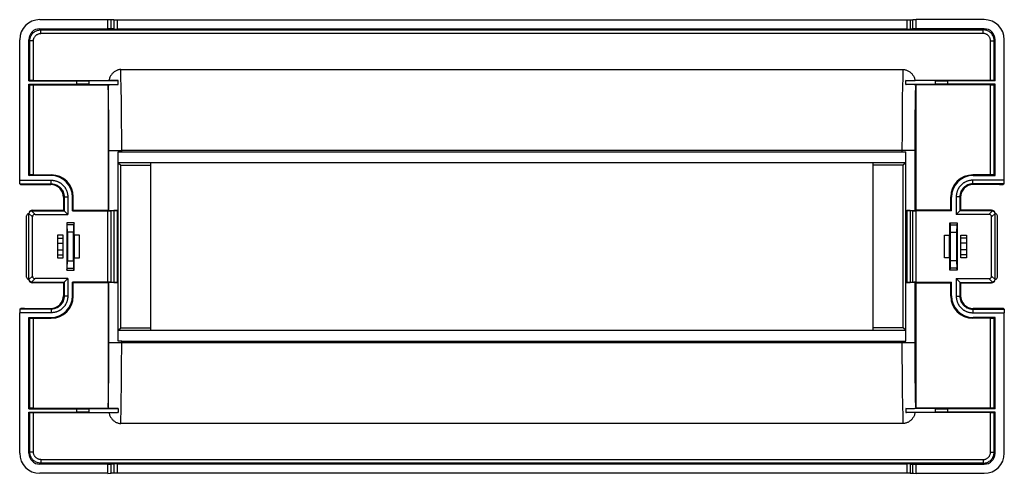
# Model space of a CAD drawing. Extents: x 118 to 801, y 138 to 361.
# Drawn here: x 531 to 801, y 155 to 279 of the extents above; entities that cross this region are included whole.
import ezdxf

# ---------------------------------------------------------------- set-up
doc = ezdxf.new("R2010")
doc.units = 0
doc.header["$MEASUREMENT"] = 0
doc.layers.add('CONT', color=1, linetype='CONTINUOUS')

msp = doc.modelspace()

# ---------------------------------------------------------------- linework, layer by layer
at = {"layer": 'CONT', "linetype": 'Continuous'}
for p, q in [((536.39, 279.31), (555.05, 279.31)), ((555.05, 276.81), (555.05, 279.31)), ((556.02, 276.79), (556.02, 279.29)), ((556.69, 279.25), (556.02, 279.29)), ((556.69, 279.25), (556.69, 276.75)), ((557.66, 279.24), (557.66, 276.74)), ((557.66, 279.24), (774.13, 279.24)), ((774.13, 279.24), (774.13, 276.74)), ((775.09, 279.25), (775.77, 279.29)), ((775.09, 279.25), (775.09, 276.75)), ((775.77, 276.79), (775.77, 279.29)), ((795.39, 279.31), (776.73, 279.31)), ((776.73, 276.81), (776.73, 279.31)), ((536.68, 276.52), (536.39, 276.81)), ((536.39, 276.81), (555.05, 276.81)), ((536.68, 275.52), (536.68, 276.52)), ((536.68, 276.52), (795.1, 276.52)), ((795.1, 275.52), (536.68, 275.52)), ((556.69, 276.75), (556.02, 276.79)), ((774.13, 276.74), (557.66, 276.74)), ((775.09, 276.75), (775.77, 276.79)), ((795.39, 276.81), (776.73, 276.81)), ((795.1, 276.52), (795.39, 276.81)), ((795.1, 275.52), (795.1, 276.52)), ((530.89, 235.23), (530.89, 273.81)), ((533.39, 262.5), (533.39, 273.81)), ((533.68, 273.52), (533.39, 273.81)), ((533.68, 262.65), (533.68, 273.52)), ((534.68, 273.52), (533.68, 273.52)), ((534.68, 262.66), (534.68, 273.52)), ((797.1, 273.52), (798.1, 273.52)), ((797.1, 262.66), (797.1, 273.52)), ((798.1, 273.52), (798.39, 273.81)), ((798.1, 262.65), (798.1, 273.52)), ((798.39, 262.5), (798.39, 273.81)), ((800.89, 235.23), (800.89, 273.81)), ((558.67, 263.42), (558.61, 265.62)), ((558.61, 265.62), (773.18, 265.62)), ((773.12, 263.42), (773.18, 265.62)), ((533.39, 262.5), (533.68, 262.65)), ((533.39, 262.5), (546.43, 262.5)), ((534.68, 262.66), (555.34, 262.66)), ((546.43, 262.5), (546.43, 261.61)), ((549.83, 262.52), (557.89, 262.58)), ((549.83, 262.52), (549.83, 261.6)), ((555.6, 262.65), (555.48, 262.65)), ((555.81, 262.65), (555.6, 262.65)), ((556.15, 262.64), (555.81, 262.65)), ((556.72, 262.63), (556.15, 262.64)), ((557.75, 262.63), (556.72, 262.63)), ((557.89, 262.58), (557.75, 262.63)), ((557.89, 261.53), (557.89, 262.58)), ((558.72, 260.9), (558.67, 263.42)), ((773.06, 260.9), (773.12, 263.42)), ((773.9, 262.58), (774.04, 262.63)), ((781.95, 262.52), (773.9, 262.58)), ((773.9, 261.53), (773.9, 262.58)), ((774.04, 262.63), (774.36, 262.63)), ((774.36, 262.63), (775.19, 262.64)), ((775.19, 262.64), (775.73, 262.64)), ((775.73, 262.64), (776.05, 262.65)), ((776.05, 262.65), (776.25, 262.65)), ((776.25, 262.65), (776.35, 262.65)), ((776.35, 262.65), (776.44, 262.66)), ((797.1, 262.66), (776.44, 262.66)), ((781.95, 262.52), (781.95, 261.6)), ((798.39, 262.5), (785.35, 262.5)), ((785.35, 262.5), (785.35, 261.61)), ((798.39, 262.5), (798.1, 262.65)), ((533.39, 236.56), (533.39, 261.61)), ((533.39, 261.61), (533.68, 261.47)), ((533.39, 261.61), (546.43, 261.61)), ((533.68, 236.7), (533.68, 261.47)), ((534.68, 236.71), (534.68, 261.46)), ((534.68, 261.46), (555.17, 261.46)), ((549.83, 261.6), (557.89, 261.53)), ((555.22, 258.8), (555.16, 261.19)), ((555.16, 261.19), (555.16, 227.04)), ((555.48, 261.47), (555.77, 261.48)), ((555.77, 261.48), (556.13, 261.48)), ((556.13, 261.48), (556.79, 261.49)), ((556.79, 261.49), (557.78, 261.49)), ((557.89, 261.53), (557.78, 261.49)), ((558.79, 256.62), (558.72, 260.9)), ((773.02, 258.11), (773.06, 260.9)), ((781.95, 261.6), (773.9, 261.53)), ((773.9, 261.53), (774.01, 261.49)), ((775, 261.49), (774.01, 261.49)), ((775.65, 261.48), (775, 261.49)), ((776.01, 261.48), (775.65, 261.48)), ((776.56, 258.8), (776.62, 261.19)), ((797.1, 261.46), (776.62, 261.46)), ((776.62, 261.22), (776.62, 227.04)), ((798.39, 261.61), (785.35, 261.61)), ((797.1, 236.71), (797.1, 261.46)), ((798.39, 261.61), (798.1, 261.47)), ((798.1, 236.7), (798.1, 261.47)), ((798.39, 236.56), (798.39, 261.61)), ((555.27, 256.12), (555.22, 258.8)), ((558.84, 251.87), (558.79, 256.62)), ((772.96, 253.5), (773.02, 258.11)), ((776.51, 256.12), (776.56, 258.8)), ((555.31, 253.17), (555.27, 256.12)), ((776.47, 253.17), (776.51, 256.12)), ((555.35, 248.4), (555.31, 253.17)), ((558.86, 246.83), (558.84, 251.87)), ((772.93, 248.53), (772.96, 253.5)), ((776.43, 248.4), (776.47, 253.17)), ((555.37, 243.4), (555.35, 248.4)), ((772.92, 243.06), (772.93, 248.53)), ((558.87, 243.4), (558.86, 246.83)), ((555.37, 226.97), (555.37, 243.4)), ((555.37, 243.4), (558.87, 243.4)), ((557.89, 226.94), (557.89, 243.06)), ((557.89, 243.06), (558.87, 243.06)), ((558.87, 243.06), (558.87, 243.4)), ((776.42, 243.4), (558.87, 243.4)), ((558.87, 243.06), (773.9, 243.06)), ((773.9, 191.06), (773.9, 243.06)), ((557.89, 240.06), (558.59, 239.36)), ((773.89, 240.06), (557.89, 240.06)), ((558.59, 194.76), (558.59, 239.36)), ((558.59, 239.36), (566.89, 239.36)), ((566.89, 194.06), (566.89, 240.06)), ((764.89, 194.06), (764.89, 240.06)), ((773.19, 239.36), (764.89, 239.36)), ((773.89, 240.06), (773.19, 239.36)), ((773.19, 194.76), (773.19, 239.36)), ((530.91, 234.22), (530.89, 235.23)), ((530.89, 235.23), (539.56, 235.23)), ((533.39, 236.56), (533.68, 236.7)), ((539.39, 236.56), (533.39, 236.56)), ((534.68, 236.71), (539.55, 236.71)), ((539.39, 236.56), (539.55, 236.71)), ((539.56, 234.22), (539.56, 235.23)), ((800.89, 235.23), (792.23, 235.23)), ((792.23, 234.22), (792.23, 235.23)), ((797.1, 236.71), (792.24, 236.71)), ((792.39, 236.56), (792.24, 236.71)), ((792.39, 236.56), (798.39, 236.56)), ((798.39, 236.56), (798.1, 236.7)), ((800.88, 234.22), (800.89, 235.23)), ((530.91, 234.22), (531.22, 234.07)), ((530.91, 234.22), (539.56, 234.22)), ((532.22, 234.06), (539.39, 234.06)), ((539.39, 234.06), (539.56, 234.22)), ((800.88, 234.22), (792.23, 234.22)), ((792.39, 234.06), (792.23, 234.22)), ((799.56, 234.06), (792.39, 234.06)), ((800.88, 234.22), (800.56, 234.07)), ((542.89, 230.56), (543.06, 230.72)), ((542.89, 230.56), (542.89, 227.06)), ((543.06, 230.72), (543.06, 226.89)), ((543.06, 230.72), (544.07, 230.72)), ((544.07, 230.72), (544.07, 225.88)), ((545.39, 230.56), (545.55, 230.71)), ((545.39, 226.88), (545.39, 230.56)), ((545.55, 227.04), (545.55, 230.71)), ((786.39, 230.56), (786.24, 230.71)), ((786.24, 227.04), (786.24, 230.71)), ((786.39, 226.88), (786.39, 230.56)), ((788.73, 230.72), (787.72, 230.72)), ((787.72, 230.72), (787.72, 225.88)), ((788.89, 230.56), (788.73, 230.72)), ((788.73, 230.72), (788.73, 226.89)), ((788.89, 230.56), (788.89, 227.06)), ((534.13, 226.86), (535.1, 225.88)), ((534.39, 227.06), (534.39, 226.89)), ((534.39, 227.06), (542.89, 227.06)), ((534.39, 226.89), (543.06, 226.89)), ((544.07, 225.88), (542.89, 227.06)), ((545.55, 227.04), (545.39, 226.88)), ((545.39, 226.88), (555.05, 226.88)), ((545.55, 227.04), (555.16, 227.04)), ((555.05, 207.23), (555.05, 226.88)), ((555.37, 226.97), (555.16, 227.04)), ((556.69, 226.91), (556.02, 226.89)), ((556.02, 207.23), (556.02, 226.89)), ((556.69, 226.91), (556.69, 207.2)), ((557.66, 226.92), (557.66, 207.2)), ((557.85, 226.92), (557.66, 226.92)), ((557.89, 226.94), (557.85, 226.92)), ((557.85, 207.2), (557.85, 226.92)), ((557.89, 207.18), (557.89, 226.94)), ((773.9, 226.94), (773.94, 226.92)), ((773.94, 226.92), (774.13, 226.92)), ((773.94, 207.2), (773.94, 226.92)), ((774.13, 226.92), (774.13, 207.2)), ((775.09, 226.91), (775.77, 226.89)), ((775.09, 226.91), (775.09, 207.2)), ((775.77, 207.23), (775.77, 226.89)), ((776.42, 226.97), (776.62, 227.04)), ((786.24, 227.04), (776.62, 227.04)), ((786.39, 226.88), (776.73, 226.88)), ((776.73, 207.23), (776.73, 226.88)), ((786.24, 227.04), (786.39, 226.88)), ((787.72, 225.88), (788.89, 227.06)), ((797.39, 226.89), (788.73, 226.89)), ((797.39, 227.06), (788.89, 227.06)), ((797.65, 226.86), (796.69, 225.88)), ((797.39, 227.06), (797.39, 226.89)), ((532.79, 208.68), (532.79, 225.43)), ((533.39, 208.22), (533.39, 225.89)), ((533.43, 226.15), (534.39, 225.18)), ((534.39, 208.94), (534.39, 225.18)), ((535.1, 225.88), (544.07, 225.88)), ((796.69, 225.88), (787.72, 225.88)), ((798.36, 226.15), (797.39, 225.18)), ((797.39, 208.94), (797.39, 225.18)), ((798.39, 208.22), (798.39, 225.89)), ((798.99, 208.68), (798.99, 225.43)), ((543.79, 223.56), (543.79, 210.56)), ((543.79, 223.56), (543.91, 222.97)), ((545.79, 223.56), (543.79, 223.56)), ((545.68, 222.97), (543.91, 222.97)), ((545.79, 223.56), (545.68, 222.97)), ((545.79, 210.56), (545.79, 223.56)), ((785.99, 223.56), (787.99, 223.56)), ((785.99, 210.56), (785.99, 223.56)), ((785.99, 223.56), (786.11, 222.97)), ((786.11, 222.97), (787.88, 222.97)), ((787.99, 223.56), (787.88, 222.97)), ((787.99, 223.56), (787.99, 210.56)), ((541.29, 220.21), (541.29, 213.91)), ((542.79, 220.21), (541.29, 220.21)), ((541.29, 219.3), (542.79, 219.31)), ((542.79, 213.91), (542.79, 220.21)), ((543.97, 221), (543.97, 213.12)), ((545.62, 221), (543.97, 221)), ((545.62, 213.12), (545.62, 221)), ((547.29, 220.21), (545.79, 220.21)), ((545.89, 213.91), (545.89, 220.21)), ((547.29, 213.91), (547.29, 220.21)), ((784.49, 220.21), (785.99, 220.21)), ((784.49, 213.91), (784.49, 220.21)), ((785.89, 213.91), (785.89, 220.21)), ((786.17, 221), (787.82, 221)), ((786.17, 213.12), (786.17, 221)), ((787.82, 221), (787.82, 213.12)), ((788.99, 220.21), (790.49, 220.21)), ((788.99, 213.91), (788.99, 220.21)), ((790.49, 219.3), (788.99, 219.31)), ((790.49, 220.21), (790.49, 213.91)), ((541.29, 217.96), (542.79, 217.95)), ((541.29, 216.15), (542.79, 216.16)), ((790.49, 217.96), (788.99, 217.95)), ((790.49, 216.15), (788.99, 216.16)), ((541.29, 214.81), (542.79, 214.8)), ((541.29, 213.91), (542.79, 213.91)), ((545.79, 213.91), (547.29, 213.91)), ((785.99, 213.91), (784.49, 213.91)), ((790.49, 214.81), (788.99, 214.8)), ((790.49, 213.91), (788.99, 213.91)), ((543.79, 210.56), (543.91, 211.15)), ((543.91, 211.15), (545.68, 211.15)), ((543.97, 213.12), (545.62, 213.12)), ((545.79, 210.56), (545.68, 211.15)), ((785.99, 210.56), (786.11, 211.15)), ((787.88, 211.15), (786.11, 211.15)), ((787.82, 213.12), (786.17, 213.12)), ((787.99, 210.56), (787.88, 211.15)), ((534.39, 208.94), (533.43, 207.96)), ((535.1, 208.23), (534.13, 207.26)), ((544.07, 208.23), (535.1, 208.23)), ((544.07, 208.23), (542.89, 207.06)), ((543.79, 210.56), (545.79, 210.56)), ((544.07, 208.23), (544.07, 203.39)), ((787.99, 210.56), (785.99, 210.56)), ((787.72, 208.23), (796.69, 208.23)), ((787.72, 208.23), (788.89, 207.06)), ((787.72, 208.23), (787.72, 203.39)), ((796.69, 208.23), (797.65, 207.26)), ((797.39, 208.94), (798.36, 207.96)), ((534.39, 207.22), (534.39, 207.06)), ((543.06, 207.22), (534.39, 207.22)), ((542.89, 207.06), (534.39, 207.06)), ((542.89, 207.06), (542.89, 203.56)), ((543.06, 207.22), (543.06, 203.39)), ((545.39, 203.56), (545.39, 207.23)), ((545.55, 207.08), (545.39, 207.23)), ((555.05, 207.23), (545.39, 207.23)), ((545.55, 203.4), (545.55, 207.08)), ((555.16, 207.08), (545.55, 207.08)), ((555.37, 207.15), (555.16, 207.08)), ((555.16, 207.08), (555.16, 172.93)), ((555.37, 190.72), (555.37, 207.15)), ((556.69, 207.2), (556.02, 207.23)), ((557.85, 207.2), (557.66, 207.2)), ((557.89, 207.18), (557.85, 207.2)), ((557.89, 191.06), (557.89, 207.18)), ((773.9, 207.18), (773.94, 207.2)), ((773.94, 207.2), (774.13, 207.2)), ((775.09, 207.2), (775.77, 207.23)), ((776.42, 207.15), (776.62, 207.08)), ((776.42, 190.72), (776.42, 207.15)), ((776.62, 207.08), (786.24, 207.08)), ((776.73, 207.23), (786.39, 207.23)), ((786.24, 207.08), (786.39, 207.23)), ((786.24, 203.4), (786.24, 207.08)), ((786.39, 203.56), (786.39, 207.23)), ((788.73, 207.22), (797.39, 207.22)), ((788.73, 207.22), (788.73, 203.39)), ((788.89, 207.06), (797.39, 207.06)), ((788.89, 207.06), (788.89, 203.56)), ((797.39, 207.22), (797.39, 207.06)), ((542.89, 203.56), (543.06, 203.39)), ((544.07, 203.39), (543.06, 203.39)), ((545.39, 203.56), (545.55, 203.4)), ((786.39, 203.56), (786.24, 203.4)), ((787.72, 203.39), (788.73, 203.39)), ((788.89, 203.56), (788.73, 203.39)), ((530.91, 199.89), (530.89, 198.88)), ((530.91, 199.89), (531.22, 200.05)), ((539.56, 199.89), (530.91, 199.89)), ((532.22, 200.06), (539.39, 200.06)), ((539.39, 200.06), (539.56, 199.89)), ((539.56, 199.89), (539.56, 198.88)), ((792.39, 200.06), (792.23, 199.89)), ((792.23, 199.89), (800.88, 199.89)), ((792.23, 199.89), (792.23, 198.88)), ((799.56, 200.06), (792.39, 200.06)), ((800.88, 199.89), (800.56, 200.05)), ((800.88, 199.89), (800.89, 198.88)), ((530.89, 160.31), (530.89, 198.88)), ((539.56, 198.88), (530.89, 198.88)), ((533.39, 172.5), (533.39, 197.56)), ((533.39, 197.56), (533.68, 197.41)), ((533.39, 197.56), (539.39, 197.56)), ((533.68, 172.65), (533.68, 197.41)), ((534.68, 172.66), (534.68, 197.4)), ((534.68, 197.4), (539.55, 197.4)), ((539.39, 197.56), (539.55, 197.4)), ((792.23, 198.88), (800.89, 198.88)), ((792.39, 197.56), (792.24, 197.4)), ((797.1, 197.4), (792.24, 197.4)), ((798.39, 197.56), (792.39, 197.56)), ((797.1, 172.66), (797.1, 197.4)), ((798.39, 197.56), (798.1, 197.41)), ((798.1, 172.65), (798.1, 197.41)), ((798.39, 172.5), (798.39, 197.56)), ((800.89, 160.31), (800.89, 198.88)), ((557.89, 194.06), (558.59, 194.76)), ((558.59, 194.76), (566.89, 194.76)), ((773.19, 194.76), (764.89, 194.76)), ((773.89, 194.06), (773.19, 194.76)), ((557.89, 194.06), (773.89, 194.06)), ((555.35, 185.71), (555.37, 190.72)), ((555.37, 190.72), (558.87, 190.72)), ((558.87, 191.06), (557.89, 191.06)), ((558.85, 183.9), (558.87, 190.72)), ((558.87, 190.72), (558.87, 191.06)), ((558.87, 191.06), (773.9, 191.06)), ((558.87, 190.72), (776.42, 190.72)), ((772.92, 187.28), (772.92, 191.06)), ((776.43, 185.71), (776.42, 190.72)), ((772.95, 182.24), (772.92, 187.28)), ((555.31, 180.95), (555.35, 185.71)), ((558.81, 179.03), (558.85, 183.9)), ((776.47, 180.95), (776.43, 185.71)), ((555.27, 178), (555.31, 180.95)), ((773, 177.49), (772.95, 182.24)), ((776.51, 178), (776.47, 180.95)), ((558.75, 174.58), (558.81, 179.03)), ((555.22, 175.32), (555.27, 178)), ((773.06, 173.21), (773, 177.49)), ((776.56, 175.32), (776.51, 178)), ((555.16, 172.93), (555.22, 175.32)), ((558.7, 171.92), (558.75, 174.58)), ((773.12, 170.7), (773.06, 173.21)), ((776.62, 172.93), (776.56, 175.32)), ((533.39, 172.5), (533.68, 172.65)), ((533.39, 172.5), (546.43, 172.5)), ((533.39, 160.31), (533.39, 171.61)), ((533.39, 171.61), (533.68, 171.47)), ((533.39, 171.61), (546.43, 171.61)), ((533.68, 160.6), (533.68, 171.47)), ((534.68, 172.66), (555.17, 172.66)), ((534.68, 160.6), (534.68, 171.46)), ((534.68, 171.46), (555.34, 171.46)), ((546.43, 172.5), (546.43, 171.61)), ((549.83, 172.52), (557.89, 172.58)), ((549.83, 172.52), (549.83, 171.6)), ((549.83, 171.6), (557.89, 171.53)), ((555.34, 171.46), (555.43, 171.46)), ((555.43, 171.46), (555.54, 171.46)), ((555.54, 171.46), (555.74, 171.47)), ((555.74, 171.47), (556.06, 171.47)), ((556.13, 172.63), (555.77, 172.64)), ((556.06, 171.47), (556.6, 171.48)), ((556.79, 172.62), (556.13, 172.63)), ((556.6, 171.48), (557.43, 171.48)), ((557.78, 172.62), (556.79, 172.62)), ((557.43, 171.48), (557.75, 171.49)), ((557.89, 171.53), (557.75, 171.49)), ((557.89, 172.58), (557.78, 172.62)), ((557.89, 172.58), (557.89, 171.53)), ((773.18, 168.5), (773.12, 170.7)), ((773.9, 172.58), (774.01, 172.62)), ((781.95, 172.52), (773.9, 172.58)), ((773.9, 172.58), (773.9, 171.53)), ((781.95, 171.6), (773.9, 171.53)), ((773.9, 171.53), (774.04, 171.49)), ((774.01, 172.62), (775, 172.62)), ((775.06, 171.48), (774.04, 171.49)), ((775, 172.62), (775.65, 172.63)), ((775.63, 171.47), (775.06, 171.48)), ((775.97, 171.47), (775.63, 171.47)), ((775.65, 172.63), (776.01, 172.64)), ((776.18, 171.46), (775.97, 171.47)), ((776.01, 172.64), (776.3, 172.64)), ((776.3, 171.46), (776.18, 171.46)), ((797.1, 171.46), (776.44, 171.46)), ((797.1, 172.66), (776.62, 172.66)), ((781.95, 172.52), (781.95, 171.6)), ((798.39, 172.5), (785.35, 172.5)), ((785.35, 172.5), (785.35, 171.61)), ((798.39, 171.61), (785.35, 171.61)), ((797.1, 160.6), (797.1, 171.46)), ((798.39, 172.5), (798.1, 172.65)), ((798.39, 171.61), (798.1, 171.47)), ((798.1, 160.6), (798.1, 171.47)), ((798.39, 160.31), (798.39, 171.61)), ((773.18, 168.5), (558.61, 168.5)), ((533.68, 160.6), (533.39, 160.31)), ((534.68, 160.6), (533.68, 160.6)), ((797.1, 160.6), (798.1, 160.6)), ((798.1, 160.6), (798.39, 160.31)), ((536.68, 157.6), (536.39, 157.31)), ((555.05, 157.31), (536.39, 157.31)), ((536.68, 158.6), (536.68, 157.6)), ((536.68, 158.6), (795.1, 158.6)), ((795.1, 157.6), (536.68, 157.6)), ((555.05, 154.81), (555.05, 157.31)), ((556.69, 157.36), (556.02, 157.32)), ((556.02, 154.82), (556.02, 157.32)), ((556.69, 157.36), (556.69, 154.86)), ((557.66, 157.38), (557.66, 154.88)), ((557.66, 157.38), (774.13, 157.38)), ((774.13, 157.38), (774.13, 154.88)), ((775.09, 157.36), (775.77, 157.32)), ((775.09, 157.36), (775.09, 154.86)), ((775.77, 154.82), (775.77, 157.32)), ((776.73, 157.31), (795.39, 157.31)), ((776.73, 154.81), (776.73, 157.31)), ((795.1, 158.6), (795.1, 157.6)), ((795.1, 157.6), (795.39, 157.31)), ((555.05, 154.81), (536.39, 154.81)), ((556.69, 154.86), (556.02, 154.82)), ((774.13, 154.88), (557.66, 154.88)), ((775.09, 154.86), (775.77, 154.82)), ((776.73, 154.81), (795.39, 154.81))]:
    msp.add_line(p, q, dxfattribs=at)
for points in [[(533.68, 273.52), (533.69, 273.72), (533.71, 273.92), (533.74, 274.13), (533.8, 274.34), (533.87, 274.56), (533.96, 274.78), (534.07, 274.99), (534.19, 275.2), (534.34, 275.39), (534.5, 275.58), (534.68, 275.75), (534.86, 275.91), (535.06, 276.04), (535.27, 276.16), (535.48, 276.27), (535.69, 276.35), (535.9, 276.42), (536.11, 276.46), (536.31, 276.49), (536.5, 276.51), (536.68, 276.52)], [(534.68, 273.52), (534.68, 273.65), (534.7, 273.79), (534.72, 273.93), (534.76, 274.07), (534.81, 274.21), (534.87, 274.36), (534.94, 274.5), (535.02, 274.64), (535.12, 274.77), (535.23, 274.89), (535.34, 275.01), (535.47, 275.11), (535.6, 275.2), (535.74, 275.28), (535.88, 275.35), (536.02, 275.41), (536.16, 275.45), (536.3, 275.48), (536.43, 275.5), (536.56, 275.52), (536.68, 275.52)], [(798.1, 273.52), (798.1, 273.72), (798.08, 273.92), (798.04, 274.13), (797.99, 274.34), (797.92, 274.56), (797.83, 274.78), (797.72, 274.99), (797.59, 275.2), (797.45, 275.39), (797.29, 275.58), (797.11, 275.75), (796.92, 275.91), (796.72, 276.04), (796.52, 276.16), (796.31, 276.27), (796.1, 276.35), (795.88, 276.42), (795.68, 276.46), (795.48, 276.49), (795.29, 276.51), (795.1, 276.52)], [(797.1, 273.52), (797.1, 273.65), (797.09, 273.79), (797.06, 273.93), (797.03, 274.07), (796.98, 274.21), (796.92, 274.36), (796.85, 274.5), (796.76, 274.64), (796.67, 274.77), (796.56, 274.89), (796.44, 275.01), (796.32, 275.11), (796.18, 275.2), (796.05, 275.28), (795.91, 275.35), (795.77, 275.41), (795.62, 275.45), (795.49, 275.48), (795.35, 275.5), (795.23, 275.52), (795.1, 275.52)], [(558.61, 265.62), (558.42, 265.61), (558.23, 265.59), (558.04, 265.56), (557.85, 265.51), (557.67, 265.46), (557.49, 265.39), (557.32, 265.31), (557.15, 265.22), (556.99, 265.12), (556.83, 265.01), (556.68, 264.89), (556.54, 264.76), (556.4, 264.63), (556.28, 264.49), (556.15, 264.34), (556.04, 264.19), (555.93, 264.02), (555.82, 263.85), (555.73, 263.68), (555.64, 263.49), (555.55, 263.29), (555.48, 263.09), (555.41, 262.88), (555.34, 262.66)], [(773.18, 265.62), (773.37, 265.61), (773.56, 265.59), (773.75, 265.56), (773.93, 265.51), (774.11, 265.46), (774.29, 265.39), (774.47, 265.31), (774.64, 265.22), (774.8, 265.12), (774.95, 265.01), (775.1, 264.89), (775.25, 264.76), (775.38, 264.63), (775.51, 264.49), (775.63, 264.34), (775.75, 264.19), (775.86, 264.02), (775.96, 263.85), (776.06, 263.68), (776.15, 263.49), (776.23, 263.29), (776.31, 263.09), (776.38, 262.88), (776.44, 262.66)], [(555.48, 262.65), (555.39, 262.66), (555.34, 262.66)], [(555.17, 261.46), (555.17, 261.43), (555.16, 261.4), (555.16, 261.37), (555.16, 261.34), (555.16, 261.31), (555.16, 261.28), (555.16, 261.25), (555.16, 261.22), (555.16, 261.19)], [(555.17, 261.46), (555.21, 261.46), (555.28, 261.46), (555.37, 261.47), (555.48, 261.47)], [(776.62, 261.46), (776.57, 261.46), (776.51, 261.46), (776.42, 261.47), (776.3, 261.47), (776.01, 261.48)], [(776.62, 261.46), (776.62, 261.43), (776.62, 261.4), (776.62, 261.37), (776.62, 261.34), (776.62, 261.31), (776.62, 261.28), (776.62, 261.25), (776.62, 261.22)], [(776.42, 226.97), (776.42, 246.76), (776.43, 248.4)], [(539.56, 235.23), (539.69, 235.23), (539.82, 235.22), (539.95, 235.22), (540.08, 235.2), (540.21, 235.19), (540.34, 235.17), (540.47, 235.14), (540.59, 235.11), (540.72, 235.08), (540.84, 235.05), (540.97, 235.01), (541.1, 234.96), (541.22, 234.92), (541.35, 234.87), (541.47, 234.81), (541.59, 234.75), (541.7, 234.69), (541.82, 234.63), (541.93, 234.56), (542.04, 234.49), (542.15, 234.42), (542.26, 234.34), (542.36, 234.26), (542.46, 234.18), (542.56, 234.09), (542.66, 234), (542.75, 233.91), (542.84, 233.82), (542.93, 233.72), (543.01, 233.62), (543.1, 233.52), (543.18, 233.42), (543.25, 233.31), (543.33, 233.21), (543.4, 233.1), (543.46, 232.98), (543.53, 232.87), (543.59, 232.75), (543.65, 232.63), (543.7, 232.51), (543.75, 232.39), (543.8, 232.26), (543.84, 232.14), (543.88, 232.01), (543.92, 231.88), (543.95, 231.76), (543.98, 231.63), (544, 231.5), (544.02, 231.38), (544.04, 231.25), (544.05, 231.12), (544.06, 230.99), (544.07, 230.85), (544.07, 230.72)], [(792.23, 235.23), (792.09, 235.23), (791.96, 235.22), (791.83, 235.22), (791.7, 235.2), (791.58, 235.19), (791.45, 235.17), (791.32, 235.14), (791.19, 235.11), (791.07, 235.08), (790.94, 235.05), (790.81, 235.01), (790.69, 234.96), (790.56, 234.92), (790.44, 234.87), (790.32, 234.81), (790.2, 234.75), (790.08, 234.69), (789.97, 234.63), (789.85, 234.56), (789.74, 234.49), (789.63, 234.42), (789.53, 234.34), (789.42, 234.26), (789.32, 234.18), (789.22, 234.09), (789.13, 234), (789.03, 233.91), (788.94, 233.82), (788.86, 233.72), (788.77, 233.62), (788.69, 233.52), (788.61, 233.42), (788.53, 233.31), (788.46, 233.21), (788.39, 233.1), (788.32, 232.98), (788.26, 232.87), (788.2, 232.75), (788.14, 232.63), (788.08, 232.51), (788.03, 232.39), (787.99, 232.26), (787.94, 232.14), (787.9, 232.01), (787.87, 231.88), (787.84, 231.76), (787.81, 231.63), (787.78, 231.5), (787.76, 231.38), (787.75, 231.25), (787.73, 231.12), (787.73, 230.99), (787.72, 230.85), (787.72, 230.72)], [(539.56, 234.22), (539.66, 234.22), (539.76, 234.22), (539.86, 234.21), (539.96, 234.2), (540.06, 234.19), (540.16, 234.17), (540.26, 234.15), (540.36, 234.13), (540.46, 234.11), (540.56, 234.08), (540.65, 234.05), (540.75, 234.01), (540.85, 233.98), (540.94, 233.94), (541.04, 233.89), (541.13, 233.85), (541.22, 233.8), (541.31, 233.75), (541.4, 233.7), (541.48, 233.64), (541.57, 233.59), (541.65, 233.53), (541.73, 233.47), (541.81, 233.4), (541.89, 233.34), (541.96, 233.27), (542.03, 233.2), (542.1, 233.12), (542.17, 233.05), (542.24, 232.97), (542.3, 232.9), (542.36, 232.81), (542.42, 232.73), (542.48, 232.65), (542.54, 232.56), (542.59, 232.48), (542.64, 232.39), (542.68, 232.3), (542.73, 232.2), (542.77, 232.11), (542.81, 232.01), (542.85, 231.92), (542.88, 231.82), (542.91, 231.72), (542.94, 231.62), (542.97, 231.53), (542.99, 231.43), (543.01, 231.33), (543.02, 231.23), (543.03, 231.13), (543.05, 231.03), (543.05, 230.93), (543.06, 230.83), (543.06, 230.72)], [(792.23, 234.22), (792.12, 234.22), (792.02, 234.22), (791.92, 234.21), (791.82, 234.2), (791.72, 234.19), (791.62, 234.17), (791.52, 234.15), (791.42, 234.13), (791.33, 234.11), (791.23, 234.08), (791.13, 234.05), (791.03, 234.01), (790.94, 233.98), (790.84, 233.94), (790.75, 233.89), (790.65, 233.85), (790.56, 233.8), (790.47, 233.75), (790.39, 233.7), (790.3, 233.64), (790.22, 233.59), (790.13, 233.53), (790.05, 233.47), (789.97, 233.4), (789.9, 233.34), (789.82, 233.27), (789.75, 233.2), (789.68, 233.12), (789.61, 233.05), (789.55, 232.97), (789.48, 232.9), (789.42, 232.81), (789.36, 232.73), (789.3, 232.65), (789.25, 232.56), (789.2, 232.48), (789.15, 232.39), (789.1, 232.3), (789.06, 232.2), (789.01, 232.11), (788.97, 232.01), (788.94, 231.92), (788.9, 231.82), (788.87, 231.72), (788.84, 231.62), (788.82, 231.53), (788.8, 231.43), (788.78, 231.33), (788.76, 231.23), (788.75, 231.13), (788.74, 231.03), (788.73, 230.93), (788.73, 230.83), (788.73, 230.72)], [(534.13, 226.86), (534.02, 226.82), (533.91, 226.77), (533.82, 226.71), (533.73, 226.64), (533.65, 226.56), (533.57, 226.46), (533.51, 226.37), (533.46, 226.26), (533.43, 226.15)], [(797.65, 226.86), (797.76, 226.82), (797.87, 226.77), (797.97, 226.71), (798.06, 226.64), (798.14, 226.56), (798.21, 226.46), (798.27, 226.37), (798.32, 226.26), (798.36, 226.15)], [(534.13, 207.26), (534.02, 207.3), (533.91, 207.34), (533.82, 207.41), (533.73, 207.48), (533.65, 207.56), (533.57, 207.65), (533.51, 207.75), (533.46, 207.85), (533.43, 207.96)], [(797.65, 207.26), (797.76, 207.3), (797.87, 207.34), (797.97, 207.41), (798.06, 207.48), (798.14, 207.56), (798.21, 207.65), (798.27, 207.75), (798.32, 207.85), (798.36, 207.96)], [(776.62, 207.08), (776.62, 172.9), (776.62, 172.87), (776.62, 172.84), (776.62, 172.81), (776.62, 172.78), (776.62, 172.75), (776.62, 172.72), (776.62, 172.69), (776.62, 172.66)], [(544.07, 203.39), (544.07, 203.26), (544.06, 203.13), (544.05, 203), (544.04, 202.87), (544.02, 202.74), (544, 202.61), (543.98, 202.48), (543.95, 202.36), (543.92, 202.23), (543.88, 202.1), (543.84, 201.98), (543.8, 201.85), (543.75, 201.73), (543.7, 201.6), (543.65, 201.48), (543.59, 201.36), (543.53, 201.25), (543.46, 201.13), (543.4, 201.02), (543.33, 200.91), (543.25, 200.8), (543.18, 200.69), (543.09, 200.59), (543.01, 200.49), (542.93, 200.39), (542.84, 200.29), (542.75, 200.2), (542.65, 200.11), (542.56, 200.02), (542.46, 199.94), (542.36, 199.85), (542.25, 199.77), (542.15, 199.7), (542.04, 199.62), (541.93, 199.55), (541.82, 199.49), (541.7, 199.42), (541.59, 199.36), (541.47, 199.3), (541.35, 199.25), (541.22, 199.2), (541.1, 199.15), (540.97, 199.11), (540.85, 199.07), (540.72, 199.03), (540.59, 199), (540.47, 198.97), (540.34, 198.95), (540.21, 198.93), (540.08, 198.91), (539.95, 198.9), (539.82, 198.89), (539.69, 198.88), (539.56, 198.88)], [(543.06, 203.39), (543.06, 203.29), (543.05, 203.19), (543.05, 203.09), (543.03, 202.99), (543.02, 202.89), (543.01, 202.79), (542.99, 202.69), (542.97, 202.59), (542.94, 202.49), (542.91, 202.39), (542.88, 202.3), (542.85, 202.2), (542.81, 202.1), (542.77, 202), (542.73, 201.91), (542.68, 201.82), (542.64, 201.73), (542.59, 201.64), (542.54, 201.55), (542.48, 201.46), (542.42, 201.38), (542.36, 201.3), (542.3, 201.22), (542.24, 201.14), (542.17, 201.06), (542.1, 200.99), (542.03, 200.92), (541.96, 200.85), (541.89, 200.78), (541.81, 200.71), (541.73, 200.65), (541.65, 200.58), (541.57, 200.53), (541.48, 200.47), (541.4, 200.41), (541.31, 200.36), (541.22, 200.31), (541.13, 200.26), (541.04, 200.22), (540.94, 200.18), (540.85, 200.14), (540.75, 200.1), (540.65, 200.07), (540.56, 200.04), (540.46, 200.01), (540.36, 199.98), (540.26, 199.96), (540.16, 199.94), (540.06, 199.93), (539.96, 199.91), (539.86, 199.9), (539.76, 199.9), (539.66, 199.89), (539.56, 199.89)], [(787.72, 203.39), (787.72, 203.26), (787.73, 203.13), (787.73, 203), (787.75, 202.87), (787.76, 202.74), (787.78, 202.61), (787.81, 202.48), (787.84, 202.36), (787.87, 202.23), (787.9, 202.1), (787.94, 201.98), (787.99, 201.85), (788.03, 201.73), (788.08, 201.6), (788.14, 201.48), (788.2, 201.36), (788.26, 201.25), (788.32, 201.13), (788.39, 201.02), (788.46, 200.91), (788.53, 200.8), (788.61, 200.69), (788.69, 200.59), (788.77, 200.49), (788.86, 200.39), (788.95, 200.29), (789.04, 200.2), (789.13, 200.11), (789.23, 200.02), (789.32, 199.94), (789.43, 199.85), (789.53, 199.77), (789.64, 199.7), (789.74, 199.62), (789.85, 199.55), (789.97, 199.49), (790.08, 199.42), (790.2, 199.36), (790.32, 199.3), (790.44, 199.25), (790.56, 199.2), (790.69, 199.15), (790.81, 199.11), (790.94, 199.07), (791.07, 199.03), (791.19, 199), (791.32, 198.97), (791.45, 198.95), (791.57, 198.93), (791.7, 198.91), (791.83, 198.9), (791.96, 198.89), (792.09, 198.88), (792.23, 198.88)], [(788.73, 203.39), (788.73, 203.29), (788.73, 203.19), (788.74, 203.09), (788.75, 202.99), (788.76, 202.89), (788.78, 202.79), (788.8, 202.69), (788.82, 202.59), (788.84, 202.49), (788.87, 202.39), (788.9, 202.3), (788.94, 202.2), (788.97, 202.1), (789.01, 202), (789.06, 201.91), (789.1, 201.82), (789.15, 201.73), (789.2, 201.64), (789.25, 201.55), (789.3, 201.46), (789.36, 201.38), (789.42, 201.3), (789.48, 201.22), (789.55, 201.14), (789.61, 201.06), (789.68, 200.99), (789.75, 200.92), (789.83, 200.85), (789.9, 200.78), (789.98, 200.71), (790.05, 200.65), (790.14, 200.58), (790.22, 200.53), (790.3, 200.47), (790.39, 200.41), (790.47, 200.36), (790.56, 200.31), (790.65, 200.26), (790.75, 200.22), (790.84, 200.18), (790.94, 200.14), (791.03, 200.1), (791.13, 200.07), (791.23, 200.04), (791.33, 200.01), (791.42, 199.98), (791.52, 199.96), (791.62, 199.94), (791.72, 199.93), (791.82, 199.91), (791.92, 199.9), (792.02, 199.9), (792.12, 199.89), (792.23, 199.89)], [(555.16, 172.93), (555.16, 172.9), (555.16, 172.87), (555.16, 172.84), (555.16, 172.81), (555.16, 172.78), (555.16, 172.75), (555.16, 172.72), (555.17, 172.69), (555.17, 172.66)], [(555.77, 172.64), (555.48, 172.64), (555.37, 172.65), (555.28, 172.65), (555.21, 172.65), (555.17, 172.66)], [(555.34, 171.46), (555.41, 171.23), (555.48, 171.02), (555.55, 170.81), (555.64, 170.62), (555.73, 170.43), (555.83, 170.25), (555.94, 170.08), (556.05, 169.91), (556.16, 169.76), (556.29, 169.61), (556.42, 169.47), (556.55, 169.34), (556.7, 169.21), (556.85, 169.09), (557, 168.99), (557.16, 168.89), (557.33, 168.8), (557.5, 168.72), (557.68, 168.65), (557.86, 168.6), (558.04, 168.55), (558.23, 168.52), (558.42, 168.5), (558.61, 168.5)], [(558.61, 168.5), (558.64, 169.56), (558.7, 171.92)], [(776.44, 171.46), (776.38, 171.23), (776.31, 171.02), (776.23, 170.81), (776.15, 170.62), (776.05, 170.43), (775.95, 170.25), (775.85, 170.08), (775.74, 169.91), (775.62, 169.76), (775.5, 169.61), (775.37, 169.47), (775.23, 169.34), (775.09, 169.21), (774.94, 169.09), (774.78, 168.99), (774.62, 168.89), (774.46, 168.8), (774.28, 168.72), (774.11, 168.65), (773.93, 168.6), (773.74, 168.55), (773.56, 168.52), (773.37, 168.5), (773.18, 168.5)], [(776.3, 172.64), (776.42, 172.65), (776.51, 172.65), (776.57, 172.65), (776.62, 172.66)], [(776.44, 171.46), (776.4, 171.46), (776.3, 171.46)], [(536.68, 157.6), (536.48, 157.6), (536.28, 157.62), (536.07, 157.66), (535.85, 157.71), (535.64, 157.78), (535.42, 157.87), (535.21, 157.98), (535, 158.11), (534.81, 158.25), (534.62, 158.41), (534.45, 158.59), (534.29, 158.78), (534.16, 158.98), (534.03, 159.18), (533.93, 159.39), (533.85, 159.6), (533.78, 159.82), (533.74, 160.02), (533.7, 160.22), (533.69, 160.41), (533.68, 160.6)], [(536.68, 158.6), (536.55, 158.6), (536.41, 158.61), (536.27, 158.64), (536.13, 158.67), (535.99, 158.72), (535.84, 158.78), (535.7, 158.85), (535.56, 158.94), (535.43, 159.03), (535.31, 159.14), (535.19, 159.26), (535.09, 159.38), (535, 159.52), (534.92, 159.65), (534.85, 159.79), (534.79, 159.93), (534.75, 160.08), (534.72, 160.21), (534.7, 160.34), (534.68, 160.47), (534.68, 160.6)], [(795.1, 157.6), (795.3, 157.6), (795.51, 157.62), (795.72, 157.66), (795.93, 157.71), (796.15, 157.78), (796.36, 157.87), (796.57, 157.98), (796.78, 158.11), (796.98, 158.25), (797.16, 158.41), (797.34, 158.59), (797.49, 158.78), (797.63, 158.98), (797.75, 159.18), (797.85, 159.39), (797.94, 159.6), (798, 159.82), (798.05, 160.02), (798.08, 160.22), (798.1, 160.41), (798.1, 160.6)], [(795.1, 158.6), (795.24, 158.6), (795.37, 158.61), (795.51, 158.64), (795.65, 158.67), (795.8, 158.72), (795.94, 158.78), (796.08, 158.85), (796.22, 158.94), (796.35, 159.03), (796.48, 159.14), (796.59, 159.26), (796.7, 159.38), (796.79, 159.52), (796.87, 159.65), (796.94, 159.79), (796.99, 159.93), (797.03, 160.08), (797.07, 160.21), (797.09, 160.34), (797.1, 160.47), (797.1, 160.6)]]:
    msp.add_lwpolyline(points, dxfattribs=at)
for centre, major_axis, ratio, start_param, end_param in [((536.39, 273.81), (3.89, -3.89), 0.999695, 2.356347, 3.926839), ((555.05, 279.29), (1, 0), 0.017455, 0.261799, 1.570796), ((557.66, 279.25), (1, 0), 0.017455, -2.879793, -1.570796), ((774.13, 279.25), (1, 0), 0.017455, -1.570796, -0.261799), ((776.73, 279.29), (1, 0), 0.017455, 1.570796, 2.879793), ((795.39, 273.81), (3.89, 3.89), 0.999695, -0.785246, 0.785246), ((536.39, 273.81), (2.12, -2.12), 0.999695, 2.356347, 3.926839), ((555.05, 276.79), (1, 0), 0.017455, 0.261799, 1.570796), ((557.66, 276.75), (1, 0), 0.017455, -2.879793, -1.570796), ((774.13, 276.75), (1, 0), 0.017455, -1.570796, -0.261799), ((776.73, 276.79), (1, 0), 0.017455, 1.570796, 2.879793), ((795.39, 273.81), (2.12, 2.12), 0.999695, -0.785246, 0.785246), ((534.68, 262.65), (1, 0), 0.008727, 1.570796, 3.124139), ((546.43, 262.55), (5, 0), 0.008727, -1.570796, -0.823733), ((785.35, 262.55), (5, 0), 0.008727, -2.317859, -1.570796), ((797.1, 262.65), (1, 0), 0.008727, 0.017453, 1.570796), ((534.68, 261.47), (1, 0), 0.008727, -3.124139, -1.570796), ((546.43, 261.57), (5, 0), 0.008727, 0.823733, 1.570796), ((785.35, 261.57), (5, 0), 0.008727, 1.570796, 2.317859), ((797.1, 261.47), (1, 0), 0.008727, -1.570796, -0.017453), ((534.68, 236.7), (1, 0), 0.008727, 1.570796, 3.124139), ((539.39, 230.56), (-4.24, -4.24), 0.999924, 2.356233, 3.926953), ((539.55, 230.71), (4.24, 4.24), 0.999924, -0.78536, 0.78536), ((792.24, 230.71), (-4.24, 4.24), 0.999924, -0.78536, 0.78536), ((792.39, 230.56), (4.24, -4.24), 0.999924, 2.356233, 3.926953), ((797.1, 236.7), (1, 0), 0.008727, 0.017453, 1.570796), ((532.22, 234.07), (1, 0), 0.008727, -3.124139, -1.570796), ((539.39, 230.56), (-2.48, -2.48), 0.999924, 2.356233, 3.926953), ((792.39, 230.56), (-2.48, 2.48), 0.999924, -0.78536, 0.78536), ((799.56, 234.07), (1, 0), 0.008727, -1.570796, -0.017453), ((534.39, 226.06), (0, 1), 0.999962, 0, 1.570796), ((534.39, 225.88), (0, 1.01), 0.991311, 0, 0.26428), ((555.05, 226.89), (1, 0), 0.008727, -1.570796, -0.261799), ((558.87, 226.97), (3.5, 0), 0.008727, -3.115413, -1.853687), ((557.66, 226.91), (1, 0), 0.008727, 1.570796, 2.879793), ((772.92, 226.97), (3.5, 0), 0.008727, -1.287905, -0.02618), ((774.13, 226.91), (1, 0), 0.008727, 0.261799, 1.570796), ((776.73, 226.89), (1, 0), 0.008727, -2.879793, -1.570796), ((797.39, 226.06), (0, 1), 0.999962, 4.712389, 6.283185), ((797.39, 225.88), (0, 1.01), 0.991311, -0.26428, 0), ((533.39, 225.43), (0, -0.6), 0.999962, 9.424778, 10.995574), ((534.39, 225.88), (0.707, -0.713), 0.991311, -2.618036, -2.356194), ((535.81, 224.46), (-1.22, 1.23), 0.575663, -0.518568, 0.526114), ((795.98, 224.46), (1.22, 1.23), 0.575663, -0.526114, 0.518568), ((797.39, 225.88), (0.707, 0.713), 0.991311, -0.785398, -0.523557), ((798.39, 225.43), (0, 0.6), 0.999962, -1.570796, 0), ((543.9, 221), (0, 2), 0.034921, -1.570796, -0.174533), ((545.69, 221), (0, 2), 0.034921, 0.174533, 1.570796), ((786.1, 221), (0, 2), 0.034921, -1.570796, -0.174533), ((787.89, 221), (0, 2), 0.034921, 0.174533, 1.570796), ((543.9, 213.12), (0, 2), 0.034921, -2.96706, -1.570796), ((545.69, 213.12), (0, 2), 0.034921, -4.712389, -3.316126), ((786.1, 213.12), (0, 2), 0.034921, -2.96706, -1.570796), ((787.89, 213.12), (0, 2), 0.034921, -4.712389, -3.316126), ((533.39, 208.68), (0, -0.6), 0.999962, -1.570796, 0), ((534.39, 208.23), (0.707, 0.713), 0.991311, 2.356194, 2.618036), ((534.39, 208.06), (0, 1), 0.999962, -4.712389, -3.141593), ((535.81, 209.65), (1.22, 1.23), 0.575663, 2.615478, 3.66016), ((795.98, 209.65), (-1.22, 1.23), 0.575663, -3.66016, -2.615478), ((797.39, 208.06), (0, 1), 0.999962, 3.141593, 4.712389), ((797.39, 208.23), (0.707, -0.713), 0.991311, 0.523557, 0.785398), ((798.39, 208.68), (0, 0.6), 0.999962, -3.141593, -1.570796), ((534.39, 208.23), (0, 1.01), 0.991311, -3.405873, -3.141593), ((555.05, 207.22), (1, 0), 0.008727, 0.261799, 1.570796), ((558.87, 207.15), (3.5, 0), 0.008727, 1.853687, 3.115413), ((557.66, 207.21), (1, 0), 0.008727, -2.879793, -1.570796), ((772.92, 207.15), (3.5, 0), 0.008727, 0.02618, 1.287905), ((774.13, 207.21), (1, 0), 0.008727, -1.570796, -0.261799), ((776.73, 207.22), (1, 0), 0.008727, 1.570796, 2.879793), ((797.39, 208.23), (0, 1.01), 0.991311, -3.141593, -2.877312), ((539.39, 203.56), (-2.48, 2.48), 0.999924, 2.356233, 3.926953), ((539.39, 203.56), (-4.24, 4.24), 0.999924, 2.356233, 3.926953), ((539.55, 203.4), (4.24, -4.24), 0.999924, -0.78536, 0.78536), ((792.24, 203.4), (-4.24, -4.24), 0.999924, -0.78536, 0.78536), ((792.39, 203.56), (4.24, 4.24), 0.999924, 2.356233, 3.926953), ((792.39, 203.56), (2.48, 2.48), 0.999924, -3.926953, -2.356233), ((532.22, 200.05), (1, 0), 0.008727, 1.570796, 3.124139), ((799.56, 200.05), (1, 0), 0.008727, 0.017453, 1.570796), ((534.68, 197.41), (1, 0), 0.008727, -3.124139, -1.570796), ((797.1, 197.41), (1, 0), 0.008727, -1.570796, -0.017453), ((534.68, 172.65), (1, 0), 0.008727, 1.570796, 3.124139), ((534.68, 171.47), (1, 0), 0.008727, -3.124139, -1.570796), ((546.43, 172.55), (5, 0), 0.008727, -1.570796, -0.823733), ((546.43, 171.57), (5, 0), 0.008727, 0.823733, 1.570796), ((785.35, 172.55), (5, 0), 0.008727, -2.317859, -1.570796), ((785.35, 171.57), (5, 0), 0.008727, 1.570796, 2.317859), ((797.1, 172.65), (1, 0), 0.008727, 0.017453, 1.570796), ((797.1, 171.47), (1, 0), 0.008727, -1.570796, -0.017453), ((536.39, 160.31), (3.89, 3.89), 0.999695, 2.356347, 3.926839), ((536.39, 160.31), (2.12, 2.12), 0.999695, 2.356347, 3.926839), ((795.39, 160.31), (-3.89, 3.89), 0.999695, -3.926839, -2.356347), ((795.39, 160.31), (-2.12, 2.12), 0.999695, -3.926839, -2.356347), ((555.05, 157.32), (1, 0), 0.017455, -1.570796, -0.261799), ((557.66, 157.36), (1, 0), 0.017455, 1.570796, 2.879793), ((774.13, 157.36), (1, 0), 0.017455, 0.261799, 1.570796), ((776.73, 157.32), (1, 0), 0.017455, -2.879793, -1.570796), ((555.05, 154.82), (1, 0), 0.017455, -1.570796, -0.261799), ((557.66, 154.86), (1, 0), 0.017455, 1.570796, 2.879793), ((774.13, 154.86), (1, 0), 0.017455, 0.261799, 1.570796), ((776.73, 154.82), (1, 0), 0.017455, -2.879793, -1.570796)]:
    msp.add_ellipse(centre, major_axis=major_axis, ratio=ratio, start_param=start_param, end_param=end_param, dxfattribs=at)

doc.saveas('drawing.dxf')
